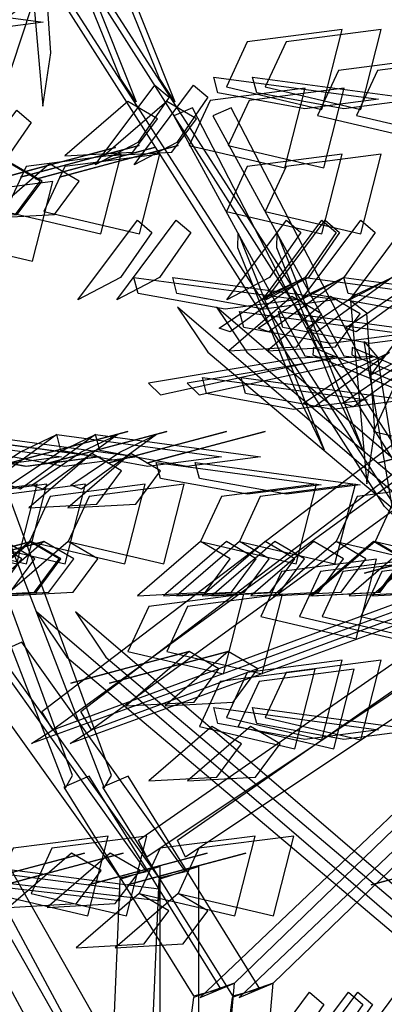
# Model space of a CAD drawing. Units: millimetres. Extents: x 487210 to 493844, y 6664701 to 6670484.
# Drawn here: x 488059 to 488061, y 6664975 to 6664983 of the extents above; entities that cross this region are included whole.
import ezdxf

# ---------------------------------------------------------------- set-up
doc = ezdxf.new("R2010")
doc.units = ezdxf.units.MM
doc.layers.add('J-E-GABARITOS', color=7, linetype='Continuous')

msp = doc.modelspace()

# ---------------------------------------------------------------- linework, layer by layer
at = {"color": 104, "linetype": 'Continuous'}
for points in [[(488059.5835, 6664982.1656, 1.8343), (488058.3944, 6664985.0855, 3.3136), (488058.5301, 6664984.9177, 3.3808), (488059.6956, 6664981.9978, 1.8483)], [(488058.1054, 6664981.0085, -7.4496), (488059.2098, 6664984.3517, -10.7928), (488059.0935, 6664984.3517, -10.7928), (488057.8535, 6664980.8304, -7.2715)], [(488058.7993, 6664982.3518, -7.4553), (488058.7411, 6664983.1979, -8.1653), (488058.6249, 6664983.2869, -8.24), (488058.7411, 6664981.9659, -7.1315)], [(488061.4881, 6664979.0779, 1.7334), (488058.8794, 6664983.1724, 1.6796), (488058.9265, 6664983.1724, 1.7859), (488061.7052, 6664978.8598, 1.9129)], [(488058.9057, 6664982.9143, 0.5166), (488058.364, 6664982.5212, -0.0973), (488058.2855, 6664982.5493, 0.3898), (488058.6403, 6664982.7885, 0.6681)], [(488057.555, 6664982.7334, 6.3377), (488058.745, 6664982.5734, 6.0351), (488058.2138, 6664982.5039, 5.6265), (488057.5856, 6664982.6187, 5.903)], [(488060.3476, 6664982.1054, -22.6005), (488061.0377, 6664981.9437, -22.4648), (488061.1847, 6664982.5192, -22.9477), (488060.4985, 6664982.4307, -22.8734)], [(488061.0064, 6664981.8991, 4.8769), (488061.6965, 6664981.7374, 5.0126), (488061.8435, 6664982.313, 4.5297), (488061.1573, 6664982.2244, 4.604)], [(488060.256, 6664982.1766, -10.5544), (488061.4461, 6664982.0166, -10.857), (488060.9148, 6664981.9471, -11.2656), (488060.2867, 6664982.0619, -10.9891)], [(488059.7084, 6664981.7057, -10.5352), (488059.4005, 6664981.544, -9.9027), (488059.8298, 6664982.1195, -9.6371), (488059.9336, 6664982.031, -10.3194)], [(488060.0793, 6664981.6836, -5.79), (488060.7695, 6664981.5218, -5.6543), (488060.9164, 6664982.0974, -6.1373), (488060.2302, 6664982.0088, -6.063)], [(488059.6362, 6664982.001, 6.631), (488059.1813, 6664981.6079, 7.3118), (488059.6723, 6664981.6361, 7.2631), (488059.8505, 6664981.8752, 6.8489)], [(488058.4317, 6664981.5249, -8.2565), (488058.1238, 6664981.3631, -7.624), (488058.5531, 6664981.9386, -7.3584), (488058.6569, 6664981.8501, -8.0407)], [(488061.0373, 6664980.1483, 11.9693), (488060.1024, 6664981.9554, 13.5198), (488059.9688, 6664981.896, 13.3697), (488060.9143, 6664980.165, 11.9146)], [(488059.7178, 6664981.6836, -2.3261), (488059.1207, 6664981.5236, -3.3991), (488058.8616, 6664981.4542, -2.781), (488059.2897, 6664981.5689, -2.2445)], [(488059.7178, 6664981.6836, 10.7947), (488059.1207, 6664981.5236, 9.7217), (488058.8616, 6664981.4542, 10.3398), (488059.2897, 6664981.5689, 10.8763)], [(488059.5476, 6664981.6693, -2.0187), (488058.9506, 6664981.5093, -3.0917), (488058.6915, 6664981.4399, -2.4735), (488059.1195, 6664981.5546, -1.937)], [(488058.7498, 6664981.2074, -3.749), (488059.44, 6664981.0457, -3.6133), (488059.5869, 6664981.6212, -4.0962), (488058.9007, 6664981.5327, -4.022)], [(488060.3476, 6664981.2074, 8.4971), (488061.0377, 6664981.0457, 8.6328), (488061.1847, 6664981.6212, 8.1499), (488060.4985, 6664981.5327, 8.2241)], [(488058.5212, 6664981.5512, 2.549), (488058.0663, 6664981.1581, 3.2298), (488058.5573, 6664981.1863, 3.181), (488058.7356, 6664981.4254, 2.7668)], [(488058.7894, 6664981.5512, -0.6467), (488058.3345, 6664981.1581, 0.0341), (488058.8256, 6664981.1863, -0.0146), (488059.0038, 6664981.4254, -0.4288)], [(488057.976, 6664981.0096, -6.2307), (488058.6662, 6664980.8479, -6.095), (488058.8131, 6664981.4234, -6.5779), (488058.1269, 6664981.3349, -6.5036)], [(488059.5837, 6664980.7313, 7.4649), (488059.2759, 6664980.5695, 8.0973), (488059.7051, 6664981.145, 8.363), (488059.809, 6664981.0565, 7.6806)], [(488060.6592, 6664980.7313, 5.5758), (488060.3514, 6664980.5695, 6.2082), (488060.7806, 6664981.145, 6.4739), (488060.8844, 6664981.0565, 5.7915)], [(488060.9158, 6664980.7313, 12.142), (488060.608, 6664980.5695, 12.7745), (488061.0372, 6664981.145, 13.0401), (488061.141, 6664981.0565, 12.3577)], [(488060.8344, 6664979.9446, 3.0099), (488060.431, 6664980.9456, 3.2519), (488060.4331, 6664981.0509, 3.3781), (488061.0526, 6664979.488, 2.977)], [(488059.6795, 6664980.7313, -7.9066), (488060.8696, 6664980.5713, -8.2091), (488060.3384, 6664980.5018, -8.6178), (488059.7102, 6664980.6165, -8.3413)], [(488060.9158, 6664980.7313, 12.142), (488060.374, 6664980.3382, 11.5281), (488060.2955, 6664980.3663, 12.0152), (488060.6503, 6664980.6055, 12.2935)], [(488060.9158, 6664980.7313, 12.142), (488062.1058, 6664980.5713, 11.8395), (488061.5746, 6664980.5018, 11.4308), (488060.9464, 6664980.6165, 11.7073)], [(488061.5456, 6664980.7313, -10.2042), (488061.0038, 6664980.3382, -10.8181), (488060.9253, 6664980.3663, -10.331), (488061.2801, 6664980.6055, -10.0527)], [(488060.8196, 6664980.5947, -6.4709), (488060.3647, 6664980.2016, -5.7901), (488060.8557, 6664980.2298, -5.8389), (488061.034, 6664980.4689, -6.253)], [(488063.7831, 6664977.2671, 4.3329), (488059.9953, 6664980.5178, 2.5124), (488060.2146, 6664980.1912, 2.3307), (488063.8884, 6664977.089, 4.2016)], [(488060.4426, 6664980.4849, 7.1424), (488061.6327, 6664980.325, 6.8398), (488061.1015, 6664980.2555, 6.4312), (488060.4733, 6664980.3702, 6.7077)], [(488061.5252, 6664980.1897, 0.5166), (488060.9835, 6664979.7966, -0.0973), (488060.9049, 6664979.8248, 0.3898), (488061.2597, 6664980.0639, 0.6681)], [(488063.8523, 6664979.0146, 10.4321), (488060.9756, 6664980.2266, 12.132), (488060.9722, 6664980.1719, 11.9306), (488064.1551, 6664978.8688, 10.1869)], [(488059.2365, 6664977.1378, 7.1566), (488058.1251, 6664980.1597, 8.7313), (488058.0454, 6664979.9908, 8.4742), (488059.1851, 6664977.0492, 7.0103)], [(488060.8635, 6664980.1482, 11.8968), (488059.7842, 6664979.9676, 11.6952), (488059.8711, 6664979.8842, 11.474), (488061.1391, 6664980.1611, 11.8679)], [(488059.016, 6664977.6004, -4.6744), (488062.2131, 6664980.0344, -8.1505), (488062.2906, 6664979.7899, -7.8013), (488059.0935, 6664977.467, -4.484)], [(488060.1744, 6664980.0088, 6.3377), (488061.3645, 6664979.8488, 6.0351), (488060.8332, 6664979.7794, 5.6265), (488060.205, 6664979.8941, 5.903)], [(488059.6362, 6664979.6202, 6.631), (488059.0391, 6664979.4602, 5.558), (488058.78, 6664979.3908, 6.1762), (488059.2081, 6664979.5055, 6.7126)], [(488060.3476, 6664979.6202, -10.222), (488059.7505, 6664979.4602, -11.295), (488059.4914, 6664979.3908, -10.6768), (488059.9195, 6664979.5055, -10.1403)], [(488057.9677, 6664979.5975, -11.7451), (488059.1577, 6664979.4375, -12.0477), (488058.6265, 6664979.3681, -12.4564), (488057.9983, 6664979.4828, -12.1798)], [(488058.2359, 6664979.5975, 8.2102), (488059.426, 6664979.4375, 7.9076), (488058.8947, 6664979.3681, 7.4989), (488058.2665, 6664979.4828, 7.7754)], [(488059.1222, 6664979.5975, 12.1056), (488058.5805, 6664979.2045, 11.4916), (488058.502, 6664979.2326, 11.9788), (488058.8568, 6664979.4717, 12.2571)], [(488059.5629, 6664979.5975, 7.3468), (488059.0212, 6664979.2045, 6.7328), (488058.9427, 6664979.2326, 7.22), (488059.2974, 6664979.4717, 7.4983)], [(488059.1222, 6664979.5975, 12.1056), (488060.3123, 6664979.4375, 11.803), (488059.7811, 6664979.3681, 11.3944), (488059.1529, 6664979.4828, 11.6709)], [(488059.3759, 6664979.461, -5.4343), (488058.9211, 6664979.0679, -4.7536), (488059.4121, 6664979.0961, -4.8023), (488059.5903, 6664979.3352, -5.2165)], [(488059.8417, 6664979.3961, -3.5686), (488061.0317, 6664979.2361, -3.8711), (488060.5005, 6664979.1667, -4.2798), (488059.8723, 6664979.2814, -4.0033)], [(488059.0935, 6664977.467, -4.484), (488063.9632, 6664979.2604, -3.3443), (488063.6523, 6664979.0803, -3.1022), (488058.9397, 6664977.3688, -4.3204)], [(488057.8635, 6664978.8266, -3.6557), (488058.5536, 6664978.6649, -3.52), (488058.7005, 6664979.2404, -4.0029), (488058.0143, 6664979.1519, -3.9287)], [(488058.2133, 6664978.8266, 2.0241), (488058.9035, 6664978.6649, 2.1598), (488059.0504, 6664979.2404, 1.6769), (488058.3642, 6664979.1519, 1.7512)], [(488058.9248, 6664978.8266, 3.5287), (488059.6149, 6664978.6649, 3.6644), (488059.7618, 6664979.2404, 3.1815), (488059.0756, 6664979.1519, 3.2557)], [(488060.161, 6664978.8266, 1.3943), (488060.8511, 6664978.6649, 1.5301), (488060.9981, 6664979.2404, 1.0471), (488060.3119, 6664979.1519, 1.1214)], [(488061.1406, 6664978.8266, 2.549), (488061.8308, 6664978.6649, 2.6847), (488061.9777, 6664979.2404, 2.2018), (488061.2915, 6664979.1519, 2.276)], [(488059.7129, 6664976.6722, 6.3833), (488063.2131, 6664979.1008, 9.5581), (488063.2573, 6664978.8708, 9.1936), (488059.772, 6664976.5479, 6.1804)], [(488059.411, 6664974.4403, 0.5268), (488057.0296, 6664978.8679, 1.5593), (488057.2092, 6664978.7504, 1.7977), (488059.6563, 6664974.4403, 1.2006)], [(488058.6565, 6664978.8266, -0.1102), (488058.0595, 6664978.6666, -1.1832), (488057.8004, 6664978.5972, -0.565), (488058.2284, 6664978.7119, -0.0285)], [(488058.7498, 6664978.8266, -3.749), (488058.1528, 6664978.6666, -4.822), (488057.8937, 6664978.5972, -4.2039), (488058.3217, 6664978.7119, -3.6674)], [(488058.6565, 6664978.8266, -0.1102), (488058.2016, 6664978.4335, 0.5706), (488058.6926, 6664978.4617, 0.5219), (488058.8709, 6664978.7008, 0.1077)], [(488058.7498, 6664978.8266, -3.749), (488058.2949, 6664978.4335, -3.0682), (488058.7859, 6664978.4617, -3.117), (488058.9642, 6664978.7008, -3.5312)], [(488058.9248, 6664978.8266, 3.5287), (488058.4699, 6664978.4335, 4.2095), (488058.9609, 6664978.4617, 4.1607), (488059.1391, 6664978.7008, 3.7465)], [(488060.161, 6664978.8266, 1.3943), (488059.7061, 6664978.4335, 2.0752), (488060.1971, 6664978.4617, 2.0264), (488060.3754, 6664978.7008, 1.6122)], [(488060.3476, 6664978.8266, -10.222), (488059.8927, 6664978.4335, -9.5411), (488060.3837, 6664978.4617, -9.5899), (488060.562, 6664978.7008, -10.0041)], [(488060.3476, 6664978.8266, 8.4971), (488059.8927, 6664978.4335, 9.1779), (488060.3837, 6664978.4617, 9.1291), (488060.562, 6664978.7008, 8.7149)], [(488060.6974, 6664978.8266, 3.9719), (488060.2426, 6664978.4335, 4.6527), (488060.7336, 6664978.4617, 4.6039), (488060.9118, 6664978.7008, 4.1897)], [(488061.1406, 6664978.8266, 2.549), (488060.6857, 6664978.4335, 3.2298), (488061.1768, 6664978.4617, 3.181), (488061.355, 6664978.7008, 2.7668)], [(488061.4089, 6664978.8266, -0.6467), (488060.954, 6664978.4335, 0.0341), (488061.445, 6664978.4617, -0.0146), (488061.6233, 6664978.7008, -0.4288)], [(488060.5954, 6664978.285, -6.2307), (488061.2856, 6664978.1233, -6.095), (488061.4325, 6664978.6988, -6.5779), (488060.7463, 6664978.6103, -6.5036)], [(488061.0386, 6664978.285, -3.4899), (488061.7288, 6664978.1233, -3.3542), (488061.8757, 6664978.6988, -3.8371), (488061.1895, 6664978.6103, -3.7628)], [(488059.6362, 6664978.033, 6.631), (488060.3263, 6664977.8713, 6.7667), (488060.4732, 6664978.4468, 6.2838), (488059.7871, 6664978.3583, 6.3581)], [(488062.7646, 6664975.0677, 0.1731), (488058.9768, 6664978.3184, -1.6474), (488059.1961, 6664977.9919, -1.8292), (488062.8699, 6664974.8896, 0.0417)], [(488060.4056, 6664975.6388, 4.6246), (488063.074, 6664978.2154, 7.3973), (488062.8273, 6664978.0707, 7.5425), (488060.1585, 6664975.5373, 4.9568)], [(488059.7717, 6664976.4445, -3.0237), (488058.5898, 6664978.1006, -5.3887), (488058.4154, 6664978.0228, -5.2776), (488059.578, 6664976.4001, -2.9602)], [(488060.0793, 6664978.033, 4.7649), (488059.4823, 6664977.873, 3.6919), (488059.2232, 6664977.8036, 4.3101), (488059.6513, 6664977.9183, 4.8466)], [(488060.0793, 6664978.033, 4.7649), (488059.6245, 6664977.6399, 5.4457), (488060.1155, 6664977.6681, 5.397), (488060.2937, 6664977.9072, 4.9828)], [(488060.3476, 6664977.5569, -10.222), (488061.0377, 6664977.3951, -10.0863), (488061.1847, 6664977.9706, -10.5692), (488060.4985, 6664977.8821, -10.4949)], [(488060.1523, 6664977.4914, -4.8195), (488060.8424, 6664977.3297, -4.6838), (488060.9894, 6664977.9052, -5.1667), (488060.3031, 6664977.8167, -5.0924)], [(488060.256, 6664977.628, 1.8241), (488061.4461, 6664977.468, 1.5215), (488060.9148, 6664977.3986, 1.1129), (488060.2867, 6664977.5133, 1.3894)], [(488060.2415, 6664977.4914, -8.1816), (488059.7866, 6664977.0984, -7.5008), (488060.2776, 6664977.1265, -7.5495), (488060.4559, 6664977.3656, -7.9637)], [(488060.3084, 6664975.5983, 4.6157), (488059.3567, 6664977.1334, 7.1595), (488059.1731, 6664977.0532, 7.0662), (488060.11, 6664975.5492, 4.5732)], [(488058.6565, 6664976.2871, -0.1102), (488059.3467, 6664976.1254, 0.0255), (488059.4936, 6664976.7009, -0.4574), (488058.8074, 6664976.6124, -0.3831)], [(488059.7178, 6664976.2871, -2.3261), (488060.4079, 6664976.1254, -2.1904), (488060.5549, 6664976.7009, -2.6734), (488059.8687, 6664976.6124, -2.5991)], [(488059.578, 6664976.3179, -2.878), (488057.2528, 6664976.6193, -3.1794), (488057.3109, 6664976.496, -3.0561), (488059.578, 6664976.2357, -2.7958)], [(488059.322, 6664976.5783, 3.9237), (488058.725, 6664976.4183, 2.8507), (488058.4659, 6664976.3489, 3.4689), (488058.894, 6664976.4636, 4.0054)], [(488059.2287, 6664976.5783, -0.5082), (488058.7739, 6664976.1852, 0.1726), (488059.2649, 6664976.2134, 0.1238), (488059.4431, 6664976.4525, -0.2903)], [(488060.2084, 6664976.5783, 0.9963), (488059.6114, 6664976.4183, -0.0767), (488059.3523, 6664976.3489, 0.5415), (488059.7803, 6664976.4636, 1.078)], [(488059.8686, 6664973.2076, 0.2323), (488059.8686, 6664976.4823, -3.0424), (488059.578, 6664976.3864, -2.9465), (488059.4423, 6664973.2076, 0.2323)], [(488059.7178, 6664976.2871, -2.3261), (488059.2629, 6664975.894, -1.6453), (488059.7539, 6664975.9222, -1.6941), (488059.9322, 6664976.1613, -2.1083)], [(488060.8264, 6664975.1599, 0.8833), (488060.5186, 6664974.9981, 1.5158), (488060.9479, 6664975.5737, 1.7814), (488061.0517, 6664975.4851, 1.099)], [(488061.1763, 6664975.1599, -1.1577), (488060.8685, 6664974.9981, -0.5253), (488061.2978, 6664975.5737, -0.2596), (488061.4016, 6664975.4851, -0.942)]]:
    msp.add_3dface(points, dxfattribs=at)
at = {"color": 26, "linetype": 'Continuous'}
msp.add_3dface([(488060.1288, 6664972.4756, 1.2535), (488060.4056, 6664975.6388, 4.6246), (488060.1089, 6664975.536, 4.5591), (488059.7056, 6664972.4607, 1.3023)], dxfattribs=at)
at = {"layer": 'J-E-GABARITOS', "color": 104, "linetype": 'Continuous'}
for points in [[(488059.3028, 6664982.1656, 1.8343), (488058.1138, 6664985.0855, 3.3136), (488058.2494, 6664984.9177, 3.3808), (488059.4149, 6664981.9978, 1.8483)], [(488061.4767, 6664982.3843, -8.6879), (488061.0607, 6664984.8174, -8.0166), (488061.1588, 6664984.7051, -7.8693), (488061.5316, 6664982.3843, -8.5638)], [(488057.8247, 6664981.0085, -7.4496), (488058.9292, 6664984.3517, -10.7928), (488058.8129, 6664984.3517, -10.7928), (488057.5728, 6664980.8304, -7.2715)], [(488061.2075, 6664979.0779, 1.7334), (488058.5988, 6664983.1724, 1.6796), (488058.6458, 6664983.1724, 1.7859), (488061.4245, 6664978.8598, 1.9129)], [(488058.6251, 6664982.9143, 0.5166), (488058.0834, 6664982.5212, -0.0973), (488058.0048, 6664982.5493, 0.3898), (488058.3596, 6664982.7885, 0.6681)], [(488060.0669, 6664982.1054, -22.6005), (488060.7571, 6664981.9437, -22.4648), (488060.904, 6664982.5192, -22.9477), (488060.2178, 6664982.4307, -22.8734)], [(488060.7258, 6664981.8991, 4.8769), (488061.4159, 6664981.7374, 5.0126), (488061.5628, 6664982.313, 4.5297), (488060.8766, 6664982.2244, 4.604)], [(488059.9754, 6664982.1766, -10.5544), (488061.1654, 6664982.0166, -10.857), (488060.6342, 6664981.9471, -11.2656), (488060.006, 6664982.0619, -10.9891)], [(488059.4277, 6664981.7057, -10.5352), (488059.1199, 6664981.544, -9.9027), (488059.5491, 6664982.1195, -9.6371), (488059.6529, 6664982.031, -10.3194)], [(488059.7987, 6664981.6836, -5.79), (488060.4888, 6664981.5218, -5.6543), (488060.6358, 6664982.0974, -6.1373), (488059.9496, 6664982.0088, -6.063)], [(488059.3555, 6664982.001, 6.631), (488058.9006, 6664981.6079, 7.3118), (488059.3916, 6664981.6361, 7.2631), (488059.5699, 6664981.8752, 6.8489)], [(488060.7566, 6664980.1483, 11.9693), (488059.8218, 6664981.9554, 13.5198), (488059.6881, 6664981.896, 13.3697), (488060.6336, 6664980.165, 11.9146)], [(488059.4371, 6664981.6836, -2.3261), (488058.8401, 6664981.5236, -3.3991), (488058.581, 6664981.4542, -2.781), (488059.0091, 6664981.5689, -2.2445)], [(488059.4371, 6664981.6836, 10.7947), (488058.8401, 6664981.5236, 9.7217), (488058.581, 6664981.4542, 10.3398), (488059.0091, 6664981.5689, 10.8763)], [(488059.267, 6664981.6693, -2.0187), (488058.6699, 6664981.5093, -3.0917), (488058.4108, 6664981.4399, -2.4735), (488058.8389, 6664981.5546, -1.937)], [(488058.4692, 6664981.2074, -3.749), (488059.1593, 6664981.0457, -3.6133), (488059.3063, 6664981.6212, -4.0962), (488058.62, 6664981.5327, -4.022)], [(488060.0669, 6664981.2074, 8.4971), (488060.7571, 6664981.0457, 8.6328), (488060.904, 6664981.6212, 8.1499), (488060.2178, 6664981.5327, 8.2241)], [(488058.5088, 6664981.5512, -0.6467), (488058.0539, 6664981.1581, 0.0341), (488058.5449, 6664981.1863, -0.0146), (488058.7232, 6664981.4254, -0.4288)], [(488059.3031, 6664980.7313, 7.4649), (488058.9953, 6664980.5695, 8.0973), (488059.4245, 6664981.145, 8.363), (488059.5283, 6664981.0565, 7.6806)], [(488060.3785, 6664980.7313, 5.5758), (488060.0707, 6664980.5695, 6.2082), (488060.5, 6664981.145, 6.4739), (488060.6038, 6664981.0565, 5.7915)], [(488060.6351, 6664980.7313, 12.142), (488060.3273, 6664980.5695, 12.7745), (488060.7565, 6664981.145, 13.0401), (488060.8603, 6664981.0565, 12.3577)], [(488061.2649, 6664980.7313, -10.2042), (488060.9571, 6664980.5695, -9.5717), (488061.3863, 6664981.145, -9.3061), (488061.4901, 6664981.0565, -9.9885)], [(488060.5537, 6664979.9446, 3.0099), (488060.1503, 6664980.9456, 3.2519), (488060.1525, 6664981.0509, 3.3781), (488060.772, 6664979.488, 2.977)], [(488059.3989, 6664980.7313, -7.9066), (488060.5889, 6664980.5713, -8.2091), (488060.0577, 6664980.5018, -8.6178), (488059.4295, 6664980.6165, -8.3413)], [(488060.6351, 6664980.7313, 12.142), (488060.0934, 6664980.3382, 11.5281), (488060.0149, 6664980.3663, 12.0152), (488060.3697, 6664980.6055, 12.2935)], [(488060.6351, 6664980.7313, 12.142), (488061.8252, 6664980.5713, 11.8395), (488061.2939, 6664980.5018, 11.4308), (488060.6658, 6664980.6165, 11.7073)], [(488061.2649, 6664980.7313, -10.2042), (488060.7232, 6664980.3382, -10.8181), (488060.6446, 6664980.3663, -10.331), (488060.9994, 6664980.6055, -10.0527)], [(488060.5389, 6664980.5947, -6.4709), (488060.084, 6664980.2016, -5.7901), (488060.575, 6664980.2298, -5.8389), (488060.7533, 6664980.4689, -6.253)], [(488061.138, 6664979.6272, -7.4553), (488061.0799, 6664980.4733, -8.1653), (488060.9637, 6664980.5624, -8.24), (488061.0799, 6664979.2413, -7.1315)], [(488061.4194, 6664980.1897, -1.5244), (488061.1116, 6664980.0279, -0.892), (488061.5409, 6664980.6035, -0.6263), (488061.6447, 6664980.5149, -1.3087)], [(488063.5024, 6664977.2671, 4.3329), (488059.7146, 6664980.5178, 2.5124), (488059.9339, 6664980.1912, 2.3307), (488063.6078, 6664977.089, 4.2016)], [(488060.162, 6664980.4849, 7.1424), (488061.352, 6664980.325, 6.8398), (488060.8208, 6664980.2555, 6.4312), (488060.1926, 6664980.3702, 6.7077)], [(488061.4767, 6664977.8357, 3.6907), (488061.0607, 6664980.2688, 4.3619), (488061.1588, 6664980.1566, 4.5093), (488061.5316, 6664977.8357, 3.8147)], [(488061.2445, 6664980.1897, 0.5166), (488060.7028, 6664979.7966, -0.0973), (488060.6243, 6664979.8248, 0.3898), (488060.979, 6664980.0639, 0.6681)], [(488063.5717, 6664979.0146, 10.4321), (488060.6949, 6664980.2266, 12.132), (488060.6915, 6664980.1719, 11.9306), (488063.8745, 6664978.8688, 10.1869)], [(488058.9559, 6664977.1378, 7.1566), (488057.8445, 6664980.1597, 8.7313), (488057.7648, 6664979.9908, 8.4742), (488058.9044, 6664977.0492, 7.0103)], [(488060.5829, 6664980.1482, 11.8968), (488059.5035, 6664979.9676, 11.6952), (488059.5905, 6664979.8842, 11.474), (488060.8585, 6664980.1611, 11.8679)], [(488058.7354, 6664977.6004, -4.6744), (488061.9325, 6664980.0344, -8.1505), (488062.01, 6664979.7899, -7.8013), (488058.8129, 6664977.467, -4.484)], [(488059.8937, 6664980.0088, 6.3377), (488061.0838, 6664979.8488, 6.0351), (488060.5526, 6664979.7794, 5.6265), (488059.9244, 6664979.8941, 5.903)], [(488061.1282, 6664979.6202, -0.6467), (488061.8184, 6664979.4585, -0.511), (488061.9653, 6664980.034, -0.9939), (488061.2791, 6664979.9455, -0.9196)], [(488059.3555, 6664979.6202, 6.631), (488058.7585, 6664979.4602, 5.558), (488058.4994, 6664979.3908, 6.1762), (488058.9274, 6664979.5055, 6.7126)], [(488060.0669, 6664979.6202, -10.222), (488059.4699, 6664979.4602, -11.295), (488059.2108, 6664979.3908, -10.6768), (488059.6388, 6664979.5055, -10.1403)], [(488062.0146, 6664979.6202, -3.6557), (488061.4175, 6664979.4602, -4.7287), (488061.1584, 6664979.3908, -4.1106), (488061.5865, 6664979.5055, -3.5741)], [(488057.687, 6664979.5975, -11.7451), (488058.877, 6664979.4375, -12.0477), (488058.3458, 6664979.3681, -12.4564), (488057.7176, 6664979.4828, -12.1798)], [(488057.9552, 6664979.5975, 8.2102), (488059.1453, 6664979.4375, 7.9076), (488058.6141, 6664979.3681, 7.4989), (488057.9859, 6664979.4828, 7.7754)], [(488058.8416, 6664979.5975, 12.1056), (488058.2999, 6664979.2045, 11.4916), (488058.2214, 6664979.2326, 11.9788), (488058.5761, 6664979.4717, 12.2571)], [(488059.2822, 6664979.5975, 7.3468), (488058.7405, 6664979.2045, 6.7328), (488058.662, 6664979.2326, 7.22), (488059.0168, 6664979.4717, 7.4983)], [(488058.8416, 6664979.5975, 12.1056), (488060.0316, 6664979.4375, 11.803), (488059.5004, 6664979.3681, 11.3944), (488058.8722, 6664979.4828, 11.6709)], [(488059.0953, 6664979.461, -5.4343), (488058.6404, 6664979.0679, -4.7536), (488059.1314, 6664979.0961, -4.8023), (488059.3097, 6664979.3352, -5.2165)], [(488059.561, 6664979.3961, -3.5686), (488060.7511, 6664979.2361, -3.8711), (488060.2198, 6664979.1667, -4.2798), (488059.5917, 6664979.2814, -4.0033)], [(488058.8129, 6664977.467, -4.484), (488063.6826, 6664979.2604, -3.3443), (488063.3717, 6664979.0803, -3.1022), (488058.6591, 6664977.3688, -4.3204)], [(488057.9327, 6664978.8266, 2.0241), (488058.6228, 6664978.6649, 2.1598), (488058.7698, 6664979.2404, 1.6769), (488058.0836, 6664979.1519, 1.7512)], [(488058.6441, 6664978.8266, 3.5287), (488059.3343, 6664978.6649, 3.6644), (488059.4812, 6664979.2404, 3.1815), (488058.795, 6664979.1519, 3.2557)], [(488059.8803, 6664978.8266, 1.3943), (488060.5705, 6664978.6649, 1.5301), (488060.7174, 6664979.2404, 1.0471), (488060.0312, 6664979.1519, 1.1214)], [(488060.86, 6664978.8266, 2.549), (488061.5501, 6664978.6649, 2.6847), (488061.6971, 6664979.2404, 2.2018), (488061.0109, 6664979.1519, 2.276)], [(488059.4323, 6664976.6722, 6.3833), (488062.9324, 6664979.1008, 9.5581), (488062.9766, 6664978.8708, 9.1936), (488059.4914, 6664976.5479, 6.1804)], [(488059.1304, 6664974.4403, 0.5268), (488056.7489, 6664978.8679, 1.5593), (488056.9285, 6664978.7504, 1.7977), (488059.3756, 6664974.4403, 1.2006)], [(488058.3759, 6664978.8266, -0.1102), (488057.921, 6664978.4335, 0.5706), (488058.412, 6664978.4617, 0.5219), (488058.5902, 6664978.7008, 0.1077)], [(488058.4692, 6664978.8266, -3.749), (488058.0143, 6664978.4335, -3.0682), (488058.5053, 6664978.4617, -3.117), (488058.6835, 6664978.7008, -3.5312)], [(488058.6441, 6664978.8266, 3.5287), (488058.1892, 6664978.4335, 4.2095), (488058.6802, 6664978.4617, 4.1607), (488058.8585, 6664978.7008, 3.7465)], [(488059.8803, 6664978.8266, 1.3943), (488059.4254, 6664978.4335, 2.0752), (488059.9165, 6664978.4617, 2.0264), (488060.0947, 6664978.7008, 1.6122)], [(488060.0669, 6664978.8266, -10.222), (488059.612, 6664978.4335, -9.5411), (488060.103, 6664978.4617, -9.5899), (488060.2813, 6664978.7008, -10.0041)], [(488060.0669, 6664978.8266, 8.4971), (488059.612, 6664978.4335, 9.1779), (488060.103, 6664978.4617, 9.1291), (488060.2813, 6664978.7008, 8.7149)], [(488060.4168, 6664978.8266, 3.9719), (488059.9619, 6664978.4335, 4.6527), (488060.4529, 6664978.4617, 4.6039), (488060.6312, 6664978.7008, 4.1897)], [(488060.86, 6664978.8266, 2.549), (488060.4051, 6664978.4335, 3.2298), (488060.8961, 6664978.4617, 3.181), (488061.0744, 6664978.7008, 2.7668)], [(488061.1282, 6664978.8266, -0.6467), (488060.6733, 6664978.4335, 0.0341), (488061.1643, 6664978.4617, -0.0146), (488061.3426, 6664978.7008, -0.4288)], [(488061.9213, 6664978.8266, 8.2288), (488061.3242, 6664978.6666, 7.1558), (488061.0651, 6664978.5972, 7.774), (488061.4932, 6664978.7119, 8.3105)], [(488061.5714, 6664978.8266, -7.0263), (488061.1165, 6664978.4335, -6.3455), (488061.6075, 6664978.4617, -6.3943), (488061.7858, 6664978.7008, -6.8084)], [(488060.3148, 6664978.285, -6.2307), (488061.0049, 6664978.1233, -6.095), (488061.1519, 6664978.6988, -6.5779), (488060.4657, 6664978.6103, -6.5036)], [(488060.7579, 6664978.285, -3.4899), (488061.4481, 6664978.1233, -3.3542), (488061.595, 6664978.6988, -3.8371), (488060.9088, 6664978.6103, -3.7628)], [(488059.3555, 6664978.033, 6.631), (488060.0457, 6664977.8713, 6.7667), (488060.1926, 6664978.4468, 6.2838), (488059.5064, 6664978.3583, 6.3581)], [(488062.484, 6664975.0677, 0.1731), (488058.6962, 6664978.3184, -1.6474), (488058.9154, 6664977.9919, -1.8292), (488062.5893, 6664974.8896, 0.0417)], [(488060.1249, 6664975.6388, 4.6246), (488062.7933, 6664978.2154, 7.3973), (488062.5467, 6664978.0707, 7.5425), (488059.8778, 6664975.5373, 4.9568)], [(488059.491, 6664976.4445, -3.0237), (488058.3091, 6664978.1006, -5.3887), (488058.1347, 6664978.0228, -5.2776), (488059.2973, 6664976.4001, -2.9602)], [(488059.7987, 6664978.033, 4.7649), (488059.2016, 6664977.873, 3.6919), (488058.9425, 6664977.8036, 4.3101), (488059.3706, 6664977.9183, 4.8466)], [(488059.7987, 6664978.033, 4.7649), (488059.3438, 6664977.6399, 5.4457), (488059.8348, 6664977.6681, 5.397), (488060.0131, 6664977.9072, 4.9828)], [(488060.0669, 6664977.5569, -10.222), (488060.7571, 6664977.3951, -10.0863), (488060.904, 6664977.9706, -10.5692), (488060.2178, 6664977.8821, -10.4949)], [(488059.8716, 6664977.4914, -4.8195), (488060.5617, 6664977.3297, -4.6838), (488060.7087, 6664977.9052, -5.1667), (488060.0225, 6664977.8167, -5.0924)], [(488059.9754, 6664977.628, 1.8241), (488061.1654, 6664977.468, 1.5215), (488060.6342, 6664977.3986, 1.1129), (488060.006, 6664977.5133, 1.3894)], [(488059.9608, 6664977.4914, -8.1816), (488059.5059, 6664977.0984, -7.5008), (488059.997, 6664977.1265, -7.5495), (488060.1752, 6664977.3656, -7.9637)], [(488060.0277, 6664975.5983, 4.6157), (488059.076, 6664977.1334, 7.1595), (488058.8925, 6664977.0532, 7.0662), (488059.8294, 6664975.5492, 4.5732)], [(488058.3759, 6664976.2871, -0.1102), (488059.066, 6664976.1254, 0.0255), (488059.2129, 6664976.7009, -0.4574), (488058.5267, 6664976.6124, -0.3831)], [(488059.4371, 6664976.2871, -2.3261), (488060.1273, 6664976.1254, -2.1904), (488060.2742, 6664976.7009, -2.6734), (488059.588, 6664976.6124, -2.5991)], [(488059.2973, 6664976.3179, -2.878), (488056.9722, 6664976.6193, -3.1794), (488057.0303, 6664976.496, -3.0561), (488059.2973, 6664976.2357, -2.7958)], [(488059.0414, 6664976.5783, 3.9237), (488058.4443, 6664976.4183, 2.8507), (488058.1852, 6664976.3489, 3.4689), (488058.6133, 6664976.4636, 4.0054)], [(488058.9481, 6664976.5783, -0.5082), (488058.4932, 6664976.1852, 0.1726), (488058.9842, 6664976.2134, 0.1238), (488059.1625, 6664976.4525, -0.2903)], [(488059.9277, 6664976.5783, 0.9963), (488059.3307, 6664976.4183, -0.0767), (488059.0716, 6664976.3489, 0.5415), (488059.4997, 6664976.4636, 1.078)], [(488061.9687, 6664976.5783, 2.2443), (488061.3716, 6664976.4183, 1.1713), (488061.1125, 6664976.3489, 1.7894), (488061.5406, 6664976.4636, 2.3259)], [(488059.5879, 6664973.2076, 0.2323), (488059.5879, 6664976.4823, -3.0424), (488059.2973, 6664976.3864, -2.9465), (488059.1617, 6664973.2076, 0.2323)], [(488059.4371, 6664976.2871, -2.3261), (488058.9823, 6664975.894, -1.6453), (488059.4733, 6664975.9222, -1.6941), (488059.6515, 6664976.1613, -2.1083)], [(488060.5458, 6664975.1599, 0.8833), (488060.238, 6664974.9981, 1.5158), (488060.6672, 6664975.5737, 1.7814), (488060.771, 6664975.4851, 1.099)], [(488060.8957, 6664975.1599, -1.1577), (488060.5878, 6664974.9981, -0.5253), (488061.0171, 6664975.5737, -0.2596), (488061.1209, 6664975.4851, -0.942)]]:
    msp.add_3dface(points, dxfattribs=at)
at = {"layer": 'J-E-GABARITOS', "color": 26, "linetype": 'Continuous'}
msp.add_3dface([(488059.8482, 6664972.4756, 1.2535), (488060.1249, 6664975.6388, 4.6246), (488059.8282, 6664975.536, 4.5591), (488059.425, 6664972.4607, 1.3023)], dxfattribs=at)

doc.saveas('drawing.dxf')
